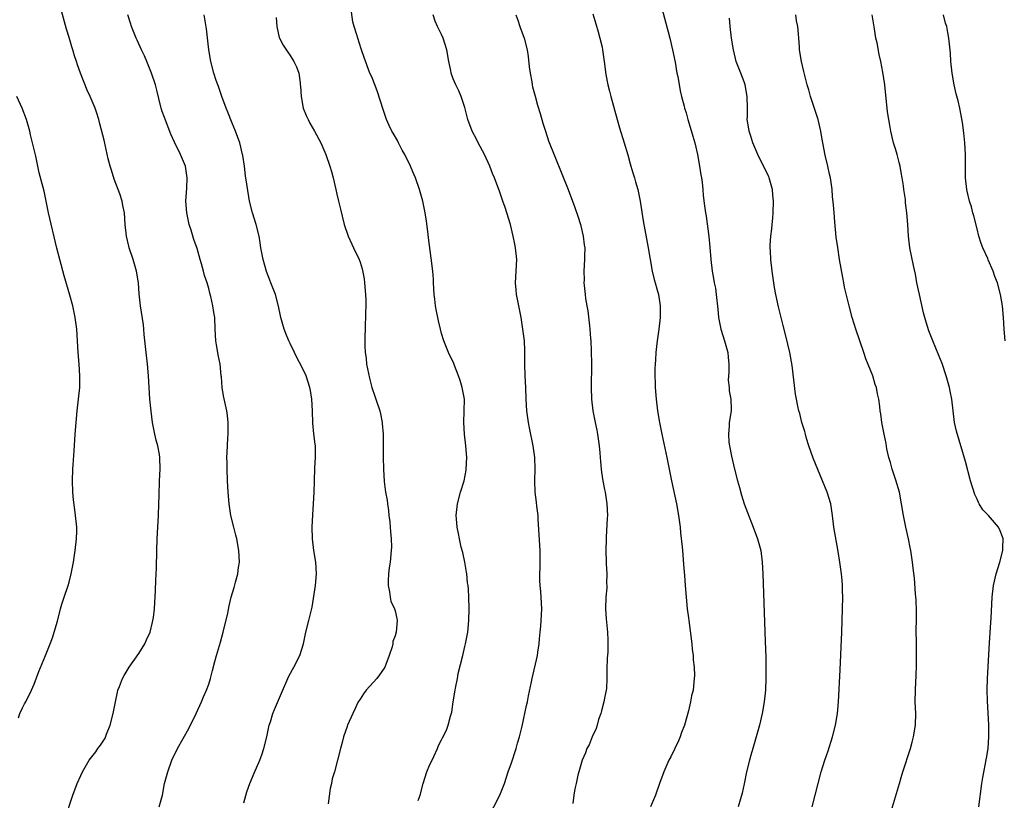
# Model space of a CAD drawing. Units: inches. Extents: x 2599874 to 2601000, y 1476000 to 1479000.
# Drawn here: x 2600653 to 2600822, y 1477674 to 1477808 of the extents above; entities that cross this region are included whole.
import ezdxf

# ---------------------------------------------------------------- set-up
doc = ezdxf.new("R2010")
doc.units = ezdxf.units.IN
doc.header["$MEASUREMENT"] = 0
doc.layers.add('LD25981476_10ft', color=111, linetype='Continuous')

msp = doc.modelspace()

# ---------------------------------------------------------------- linework, layer by layer
at = {"layer": 'LD25981476_10ft'}
for points, elevation in [([(2600762.63, 1477811), (2600763.56, 1477807.56), (2600763.91, 1477806.09), (2600764.2, 1477805), (2600764.69, 1477803), (2600765.12, 1477800.88), (2600765.43, 1477799), (2600765.57, 1477798.43), (2600765.97, 1477795.97), (2600766.25, 1477795), (2600766.69, 1477793.31), (2600766.76, 1477793), (2600767, 1477792.18), (2600767.32, 1477791), (2600767.73, 1477789.73), (2600768.19, 1477788.19), (2600768.49, 1477787), (2600768.95, 1477785), (2600769.34, 1477783), (2600769.55, 1477781.55), (2600769.66, 1477781), (2600769.77, 1477780.23), (2600769.89, 1477779), (2600769.97, 1477777.97), (2600770.18, 1477776.18), (2600770.33, 1477775), (2600770.44, 1477774.44), (2600770.93, 1477770.93), (2600771.09, 1477769.09), (2600771.24, 1477767), (2600771.48, 1477765), (2600771.74, 1477763.74), (2600771.85, 1477763), (2600772.05, 1477762.05), (2600772.2, 1477761), (2600772.47, 1477758.47), (2600772.61, 1477757), (2600773, 1477755), (2600773.64, 1477753), (2600774.18, 1477751), (2600774.23, 1477750.23), (2600774.34, 1477749), (2600774.35, 1477747.65), (2600774.29, 1477747), (2600774.27, 1477746.27), (2600774.42, 1477745), (2600774.42, 1477744.42), (2600774.71, 1477743), (2600774.76, 1477741.24), (2600774.74, 1477741), (2600774.44, 1477739), (2600774.44, 1477738.44), (2600774.28, 1477737), (2600774.36, 1477735.64), (2600774.46, 1477735), (2600774.79, 1477733.21), (2600775.32, 1477731), (2600775.85, 1477729), (2600776.2, 1477727.8), (2600776.53, 1477726.53), (2600777.02, 1477725.02), (2600777.55, 1477723.55), (2600778.55, 1477721), (2600779.29, 1477719), (2600779.83, 1477717), (2600780.11, 1477715), (2600780.22, 1477713), (2600780.63, 1477701.37), (2600780.69, 1477698.69), (2600780.72, 1477695), (2600780.65, 1477693), (2600780.43, 1477691), (2600780.06, 1477689), (2600779.6, 1477687), (2600779.08, 1477685), (2600778.6, 1477683.4), (2600778.49, 1477683), (2600778.13, 1477681.87), (2600777.91, 1477681), (2600777.41, 1477679), (2600777, 1477676.95), (2600776.66, 1477675.34), (2600776.34, 1477674.34), (2600775.97, 1477673)], 9830), ([(2600660.32, 1477671), (2600661.66, 1477675), (2600662.41, 1477677), (2600663, 1477678.38), (2600663.28, 1477679), (2600664.45, 1477681), (2600665.58, 1477682.42), (2600665.95, 1477683), (2600666.42, 1477683.58), (2600667.2, 1477684.8), (2600667.45, 1477685.45), (2600668.08, 1477687), (2600668.59, 1477689), (2600668.97, 1477691), (2600669.31, 1477692.69), (2600669.4, 1477693), (2600669.68, 1477693.68), (2600670.16, 1477695), (2600670.45, 1477695.55), (2600671.35, 1477697), (2600673, 1477699.34), (2600674.04, 1477701), (2600674.31, 1477701.69), (2600674.93, 1477703), (2600675.32, 1477704.68), (2600675.41, 1477705), (2600675.49, 1477705.49), (2600675.65, 1477707), (2600675.85, 1477710.15), (2600675.9, 1477711.9), (2600676.02, 1477713.98), (2600676.09, 1477717), (2600676.15, 1477719), (2600676.37, 1477723), (2600676.44, 1477725), (2600676.45, 1477726.45), (2600676.54, 1477729), (2600676.65, 1477731), (2600676.6, 1477733), (2600676.53, 1477733.47), (2600676.22, 1477735), (2600675.95, 1477735.95), (2600675.73, 1477737), (2600675.35, 1477739), (2600675.09, 1477740.91), (2600674.89, 1477743), (2600674.65, 1477747), (2600674.46, 1477749), (2600674.23, 1477751), (2600673.92, 1477754.08), (2600673.85, 1477755), (2600673.77, 1477755.77), (2600673.28, 1477759), (2600673.06, 1477761.06), (2600672.91, 1477763), (2600672.58, 1477765), (2600671.99, 1477767), (2600671.34, 1477769), (2600671.28, 1477769.28), (2600670.85, 1477771), (2600670.64, 1477773), (2600670.54, 1477775), (2600670.25, 1477776.25), (2600670.14, 1477777), (2600669.71, 1477778.29), (2600668.77, 1477780.77), (2600668.3, 1477782.3), (2600668.06, 1477783), (2600667.72, 1477784.28), (2600667, 1477787.47), (2600666.29, 1477790.29), (2600666.1, 1477791), (2600665.7, 1477792.3), (2600665.5, 1477793), (2600664.65, 1477795), (2600664.09, 1477796.09), (2600662.95, 1477799), (2600662.43, 1477800.43), (2600662.27, 1477801), (2600661.95, 1477801.95), (2600661.65, 1477803), (2600661.49, 1477803.49), (2600661, 1477805.13), (2600660.55, 1477806.55), (2600659.69, 1477809.69)], 9910), ([(2600676.45, 1477673), (2600677.03, 1477675), (2600677.42, 1477677), (2600677.94, 1477679), (2600678.68, 1477681), (2600679.63, 1477683), (2600681.56, 1477686.44), (2600682.83, 1477689), (2600683.74, 1477691), (2600684.12, 1477691.88), (2600684.62, 1477693), (2600685, 1477694.08), (2600685.28, 1477695), (2600685.62, 1477696.38), (2600686.03, 1477697.97), (2600686.32, 1477699), (2600687, 1477701.26), (2600687.47, 1477703), (2600688.26, 1477706.26), (2600688.52, 1477707.48), (2600688.87, 1477709), (2600689.34, 1477710.66), (2600689.57, 1477711.57), (2600689.97, 1477713), (2600690.11, 1477714.11), (2600690.26, 1477715), (2600690.17, 1477717), (2600689.8, 1477719), (2600689.65, 1477719.65), (2600689.29, 1477721), (2600688.81, 1477723), (2600688.48, 1477725), (2600688.31, 1477727), (2600688.21, 1477729), (2600688.14, 1477731), (2600688.14, 1477732.14), (2600688.13, 1477733), (2600688.15, 1477733.85), (2600688.3, 1477736.3), (2600688.32, 1477737), (2600688.34, 1477738.34), (2600688.32, 1477739), (2600688.2, 1477740.2), (2600688.09, 1477741), (2600687.55, 1477743.55), (2600687.31, 1477745), (2600687.17, 1477746.83), (2600687.15, 1477747), (2600686.96, 1477749), (2600686.62, 1477750.62), (2600686.58, 1477751), (2600686.33, 1477752.33), (2600686.24, 1477753), (2600686.11, 1477755), (2600686.02, 1477757), (2600685.86, 1477757.86), (2600685.72, 1477759), (2600685.38, 1477760.62), (2600685.2, 1477761.2), (2600685, 1477761.99), (2600684.7, 1477763), (2600684.25, 1477764.25), (2600684.08, 1477765), (2600683.74, 1477766.26), (2600683.51, 1477767), (2600683, 1477768.86), (2600682.44, 1477770.44), (2600681.98, 1477772.02), (2600681.66, 1477773), (2600681.22, 1477775), (2600681.07, 1477777), (2600681.22, 1477779.22), (2600681.31, 1477781), (2600681.02, 1477783), (2600680.13, 1477785), (2600679.11, 1477787.11), (2600678.5, 1477788.5), (2600677.37, 1477791.37), (2600677, 1477792.43), (2600676.82, 1477793), (2600676.78, 1477793.22), (2600676.07, 1477796.07), (2600675.85, 1477797), (2600675.16, 1477799), (2600674.33, 1477801), (2600673.96, 1477801.96), (2600673.43, 1477803), (2600672.68, 1477804.68), (2600672.52, 1477805), (2600672.16, 1477805.84), (2600671.7, 1477807), (2600671.56, 1477807.56), (2600671.07, 1477809)], 9900), ([(2600691, 1477673.69), (2600691.55, 1477675.55), (2600692.04, 1477677), (2600692.79, 1477678.79), (2600693.75, 1477681), (2600694.09, 1477681.91), (2600694.45, 1477683), (2600694.95, 1477685), (2600695.4, 1477687), (2600695.6, 1477687.6), (2600696.02, 1477689), (2600696.28, 1477689.72), (2600697.47, 1477692.53), (2600698.57, 1477695), (2600698.71, 1477695.29), (2600699.4, 1477696.6), (2600699.62, 1477697), (2600700.63, 1477699), (2600701.26, 1477701), (2600701.58, 1477702.42), (2600701.7, 1477703), (2600702.21, 1477705), (2600702.57, 1477706.57), (2600702.75, 1477707.25), (2600703.33, 1477711), (2600703.52, 1477713), (2600703.4, 1477715), (2600703.08, 1477717), (2600702.85, 1477719), (2600702.78, 1477721), (2600702.86, 1477723.14), (2600703.01, 1477725.01), (2600703.13, 1477727), (2600703.15, 1477728.85), (2600703.22, 1477731.22), (2600703.36, 1477733), (2600703.36, 1477734.64), (2600703.34, 1477735), (2600703.29, 1477735.29), (2600703.06, 1477737.06), (2600702.87, 1477738.87), (2600702.82, 1477741), (2600702.72, 1477743), (2600702.48, 1477744.48), (2600702.37, 1477745), (2600701.71, 1477747), (2600701, 1477748.57), (2600700.14, 1477750.14), (2600699.72, 1477751), (2600699, 1477752.56), (2600698.78, 1477753), (2600698.25, 1477754.25), (2600697.97, 1477755), (2600697.38, 1477757), (2600697.32, 1477757.32), (2600696.97, 1477758.97), (2600696.44, 1477761), (2600695.68, 1477763), (2600695.47, 1477763.46), (2600694.93, 1477764.93), (2600694.32, 1477767), (2600694.12, 1477768.12), (2600693.94, 1477769), (2600693.84, 1477769.84), (2600693.64, 1477771), (2600693.12, 1477773), (2600692.49, 1477775), (2600692, 1477777), (2600691.57, 1477779.57), (2600691.33, 1477781.33), (2600691.12, 1477783), (2600690.84, 1477784.84), (2600690.82, 1477785), (2600690.31, 1477787), (2600689.59, 1477789), (2600689, 1477790.41), (2600688.28, 1477792.28), (2600687.98, 1477793), (2600687.22, 1477795), (2600686.67, 1477796.67), (2600686.54, 1477797), (2600686.28, 1477797.72), (2600685.89, 1477799), (2600685.34, 1477801), (2600684.99, 1477803), (2600684.59, 1477806.59), (2600684.21, 1477809)], 9890), ([(2600721, 1477674.08), (2600721.31, 1477675), (2600721.82, 1477677), (2600722.46, 1477679), (2600723, 1477680.26), (2600723.37, 1477681), (2600723.66, 1477681.66), (2600724.3, 1477683), (2600724.5, 1477683.5), (2600725, 1477684.52), (2600725.18, 1477684.82), (2600725.83, 1477686.17), (2600726.16, 1477687), (2600726.56, 1477688.56), (2600726.76, 1477689.24), (2600727.02, 1477691.02), (2600727.35, 1477693), (2600727.38, 1477693.38), (2600727.72, 1477695), (2600727.87, 1477695.87), (2600728.65, 1477699), (2600729, 1477700.53), (2600729.14, 1477701), (2600729.53, 1477703), (2600729.71, 1477705), (2600729.75, 1477707), (2600729.68, 1477709), (2600729.61, 1477710.39), (2600729.55, 1477711), (2600729.47, 1477711.47), (2600729.33, 1477713), (2600729.27, 1477713.27), (2600728.99, 1477715), (2600728.65, 1477716.65), (2600728.39, 1477717.61), (2600728.07, 1477719), (2600727.92, 1477719.92), (2600727.66, 1477721), (2600727.54, 1477722.46), (2600727.53, 1477723), (2600727.74, 1477725), (2600728.27, 1477727), (2600728.87, 1477729), (2600729.22, 1477730.78), (2600729.25, 1477731), (2600729.32, 1477733), (2600729.17, 1477735), (2600728.92, 1477737), (2600728.81, 1477739), (2600728.91, 1477740.91), (2600728.92, 1477743), (2600728.56, 1477745), (2600728.21, 1477746.21), (2600727.93, 1477747), (2600727.22, 1477748.78), (2600727.11, 1477749.11), (2600726.22, 1477751), (2600725.39, 1477753), (2600725, 1477754.27), (2600724.81, 1477755), (2600724.47, 1477756.47), (2600724.38, 1477757), (2600724.12, 1477758.12), (2600723.97, 1477759), (2600723.82, 1477760.18), (2600723.7, 1477761), (2600723.6, 1477763), (2600723.59, 1477763.59), (2600723.5, 1477765), (2600723.24, 1477767.24), (2600722.73, 1477770.73), (2600722.69, 1477771.31), (2600722.42, 1477773.58), (2600722.2, 1477775), (2600721.77, 1477777), (2600721.22, 1477779), (2600720.53, 1477781), (2600720.06, 1477782.06), (2600719.66, 1477783), (2600718.66, 1477785), (2600718.22, 1477785.78), (2600717.59, 1477787), (2600717.41, 1477787.41), (2600716.68, 1477788.68), (2600716.48, 1477789), (2600715.99, 1477789.99), (2600715.56, 1477791), (2600715, 1477792.58), (2600713.94, 1477795.94), (2600713, 1477798.33), (2600712.7, 1477799), (2600711.68, 1477801.68), (2600711.27, 1477803), (2600711.19, 1477803.19), (2600710.59, 1477805), (2600710.42, 1477805.58), (2600709.96, 1477807), (2600709.78, 1477807.78), (2600709.51, 1477809.51)], 9870), ([(2600732.96, 1477671), (2600735.04, 1477675), (2600735.8, 1477677), (2600736.44, 1477679), (2600737, 1477680.55), (2600737.84, 1477683), (2600738.07, 1477683.93), (2600738.41, 1477685), (2600738.86, 1477686.86), (2600739.61, 1477690.39), (2600739.76, 1477691), (2600739.96, 1477692.04), (2600740.48, 1477694.48), (2600740.57, 1477695), (2600741.46, 1477699), (2600741.53, 1477699.53), (2600741.77, 1477701), (2600741.83, 1477701.83), (2600741.97, 1477703), (2600742.04, 1477704.04), (2600742.14, 1477705), (2600742.22, 1477707), (2600742.1, 1477709), (2600742.03, 1477709.97), (2600741.92, 1477711), (2600741.87, 1477711.87), (2600741.87, 1477713), (2600741.92, 1477714.08), (2600741.93, 1477715), (2600741.93, 1477717), (2600741.59, 1477722.41), (2600741.57, 1477723), (2600741.35, 1477724.65), (2600741.29, 1477725.29), (2600741.07, 1477727), (2600741.01, 1477729), (2600741.06, 1477731.06), (2600741.01, 1477733), (2600740.75, 1477735), (2600740.1, 1477738.1), (2600739.93, 1477739), (2600739.66, 1477741), (2600739.56, 1477743), (2600739.49, 1477745), (2600739.37, 1477747), (2600739.32, 1477749), (2600739.33, 1477751.33), (2600739.25, 1477753), (2600738.99, 1477755), (2600738.68, 1477757), (2600738.1, 1477759.9), (2600737.87, 1477761), (2600737.79, 1477761.79), (2600737.7, 1477763), (2600737.91, 1477767), (2600737.73, 1477769), (2600737.6, 1477769.6), (2600737.33, 1477771), (2600736.84, 1477773), (2600735.93, 1477775.93), (2600735.54, 1477777), (2600735, 1477778.54), (2600734.1, 1477781), (2600733.77, 1477781.77), (2600733.3, 1477783), (2600732.36, 1477785), (2600731.31, 1477787), (2600731, 1477787.65), (2600730.25, 1477789), (2600729.49, 1477791), (2600729, 1477793.1), (2600728.38, 1477795), (2600727.96, 1477795.96), (2600727.46, 1477797), (2600727, 1477798.04), (2600726.66, 1477799), (2600726.58, 1477799.42), (2600726.23, 1477801), (2600725.88, 1477803), (2600725.26, 1477805), (2600725, 1477805.61), (2600724.32, 1477807), (2600723.9, 1477807.9), (2600723.55, 1477809)], 9860), ([(2600737.75, 1477809), (2600738.1, 1477808.1), (2600738.46, 1477807), (2600739.21, 1477805), (2600739.7, 1477803), (2600739.87, 1477801.87), (2600740.07, 1477800.07), (2600740.2, 1477799), (2600740.49, 1477797.51), (2600740.57, 1477797), (2600740.64, 1477796.64), (2600741.06, 1477795.06), (2600741.49, 1477793.49), (2600741.92, 1477792.08), (2600742.4, 1477790.4), (2600742.83, 1477789), (2600743.38, 1477787.38), (2600746.73, 1477779), (2600747.52, 1477777), (2600747.92, 1477775.92), (2600748.42, 1477774.42), (2600748.86, 1477773), (2600749.35, 1477771), (2600749.53, 1477769.53), (2600749.61, 1477769), (2600749.57, 1477767.57), (2600749.58, 1477767), (2600749.44, 1477765), (2600749.48, 1477763.48), (2600749.46, 1477763), (2600749.48, 1477762.52), (2600749.67, 1477761), (2600749.74, 1477760.26), (2600749.97, 1477759), (2600750.16, 1477758.16), (2600750.39, 1477755.61), (2600750.49, 1477755), (2600750.59, 1477753.41), (2600750.63, 1477753), (2600750.72, 1477751.28), (2600750.78, 1477749), (2600750.72, 1477745), (2600750.79, 1477743), (2600751.01, 1477741), (2600751.38, 1477739), (2600751.66, 1477737.66), (2600751.78, 1477737), (2600752.07, 1477735), (2600752.2, 1477733.8), (2600752.26, 1477733), (2600752.29, 1477732.29), (2600752.45, 1477731), (2600752.49, 1477730.49), (2600752.73, 1477729), (2600753, 1477727.46), (2600753.09, 1477727), (2600753.42, 1477725), (2600753.5, 1477723), (2600753.45, 1477722.55), (2600753.3, 1477719.3), (2600753.27, 1477719), (2600753.22, 1477717), (2600753.26, 1477715), (2600753.29, 1477714.71), (2600753.38, 1477713), (2600753.36, 1477711.36), (2600753.4, 1477711), (2600753.39, 1477710.61), (2600753.25, 1477709), (2600753.16, 1477707), (2600753.3, 1477705.3), (2600753.32, 1477704.68), (2600753.51, 1477703), (2600753.59, 1477701.59), (2600753.58, 1477701), (2600753.54, 1477699.54), (2600753.47, 1477698.53), (2600753.4, 1477696.6), (2600753.42, 1477695), (2600753.33, 1477693.33), (2600753.3, 1477693), (2600753, 1477691.66), (2600752.88, 1477691), (2600752.5, 1477689.5), (2600752.34, 1477689), (2600751.98, 1477687.98), (2600751.72, 1477687), (2600751.58, 1477686.42), (2600750.9, 1477685), (2600750.35, 1477683.65), (2600749.95, 1477683), (2600749.72, 1477682.28), (2600749.13, 1477681), (2600748.57, 1477679), (2600748.42, 1477678.42), (2600748.1, 1477677), (2600747.92, 1477676.08), (2600747.73, 1477675), (2600747.57, 1477673.57)], 9850), ([(2600751, 1477809.17), (2600751.48, 1477807.48), (2600751.93, 1477806.07), (2600752.21, 1477805), (2600752.57, 1477803.43), (2600752.65, 1477803), (2600752.94, 1477801), (2600753.24, 1477798.76), (2600753.57, 1477797), (2600753.87, 1477795.87), (2600754.06, 1477795), (2600755.2, 1477791), (2600755.58, 1477789.58), (2600756.35, 1477787), (2600756.98, 1477784.98), (2600757.43, 1477783.43), (2600757.54, 1477783), (2600757.89, 1477781.89), (2600758.13, 1477781), (2600758.35, 1477780.35), (2600758.73, 1477779), (2600759.15, 1477777), (2600759.62, 1477773.62), (2600760.52, 1477769), (2600760.84, 1477767), (2600761.21, 1477765), (2600761.55, 1477763.55), (2600761.72, 1477763), (2600761.97, 1477761.97), (2600762.25, 1477761), (2600762.55, 1477759), (2600762.54, 1477757), (2600762.31, 1477755), (2600762.04, 1477753), (2600761.94, 1477752.06), (2600761.84, 1477751), (2600761.77, 1477749.77), (2600761.7, 1477749), (2600761.67, 1477748.33), (2600761.66, 1477747), (2600761.72, 1477745.72), (2600761.73, 1477745), (2600761.9, 1477743), (2600762.13, 1477741), (2600762.44, 1477739), (2600762.83, 1477737), (2600763.71, 1477733), (2600764.52, 1477729), (2600765.36, 1477725), (2600765.7, 1477723), (2600765.97, 1477721), (2600766.06, 1477720.06), (2600766.34, 1477717.66), (2600766.38, 1477717), (2600766.54, 1477715.46), (2600766.58, 1477714.58), (2600766.73, 1477712.73), (2600766.85, 1477711), (2600767.02, 1477709), (2600767.22, 1477707), (2600767.42, 1477705.42), (2600767.46, 1477705), (2600767.98, 1477701), (2600768.07, 1477700.07), (2600768.22, 1477699), (2600768.25, 1477698.25), (2600768.39, 1477697), (2600768.44, 1477695.56), (2600768.42, 1477695), (2600768.21, 1477693), (2600767.97, 1477692.03), (2600767.8, 1477691), (2600767.45, 1477689.45), (2600766.74, 1477687), (2600766.25, 1477685.75), (2600765.99, 1477685), (2600765.7, 1477684.3), (2600765.06, 1477683), (2600764.4, 1477681.6), (2600764.06, 1477681), (2600763.17, 1477679), (2600762.47, 1477677), (2600761.75, 1477675), (2600760.92, 1477673)], 9840), ([(2600802.14, 1477671.86), (2600803.66, 1477677), (2600803.98, 1477678.02), (2600804.27, 1477679), (2600805.57, 1477683), (2600805.88, 1477684.12), (2600806.1, 1477685), (2600806.42, 1477687), (2600806.48, 1477689), (2600806.4, 1477691), (2600806.41, 1477693), (2600806.47, 1477694.47), (2600806.56, 1477695.44), (2600806.62, 1477697.38), (2600806.61, 1477699), (2600806.58, 1477701), (2600806.57, 1477703.43), (2600806.6, 1477705), (2600806.6, 1477706.6), (2600806.53, 1477708.53), (2600806.42, 1477709.58), (2600806.24, 1477712.24), (2600806.03, 1477713.97), (2600805.92, 1477715), (2600805.62, 1477717), (2600805.51, 1477717.51), (2600805.22, 1477719), (2600804.77, 1477721), (2600804.37, 1477723), (2600804.05, 1477725), (2600803.67, 1477727), (2600803.06, 1477729.06), (2600802.42, 1477731), (2600802.13, 1477732.13), (2600801.85, 1477733), (2600801.53, 1477734.47), (2600801.37, 1477735.37), (2600801.04, 1477737), (2600800.73, 1477738.73), (2600800.66, 1477739), (2600800.47, 1477740.47), (2600800.37, 1477741), (2600800.28, 1477741.72), (2600800.14, 1477743), (2600799.92, 1477743.92), (2600799.73, 1477745), (2600799.52, 1477745.52), (2600799.08, 1477747), (2600797.9, 1477749.9), (2600797.54, 1477751), (2600796.2, 1477755), (2600795.92, 1477755.92), (2600795.56, 1477757), (2600795.02, 1477759), (2600794.25, 1477762.25), (2600794.11, 1477763), (2600793.92, 1477763.92), (2600793.39, 1477767), (2600793.07, 1477769.07), (2600792.83, 1477770.83), (2600792.55, 1477773.45), (2600792.44, 1477775), (2600792.37, 1477776.37), (2600792.19, 1477777.81), (2600792.1, 1477779), (2600791.81, 1477781), (2600791.65, 1477781.65), (2600791.39, 1477783), (2600790.92, 1477784.92), (2600790.52, 1477787), (2600790.29, 1477788.29), (2600790.19, 1477789), (2600789.72, 1477791), (2600788.4, 1477795), (2600788.12, 1477796.12), (2600787.83, 1477797), (2600787.39, 1477798.61), (2600787.26, 1477799.26), (2600787, 1477800.27), (2600786.83, 1477801), (2600786.52, 1477803), (2600786.5, 1477803.5), (2600786.36, 1477805), (2600786.34, 1477805.66), (2600786.19, 1477807), (2600785.99, 1477807.99), (2600785.87, 1477809)], 9810), ([(2600817.29, 1477673), (2600817.84, 1477677), (2600818, 1477678), (2600818.66, 1477681.34), (2600818.92, 1477683), (2600819.06, 1477685), (2600819.05, 1477687), (2600818.82, 1477691.18), (2600818.77, 1477693), (2600818.82, 1477695), (2600819.14, 1477701.14), (2600819.38, 1477704.62), (2600819.41, 1477705.41), (2600819.62, 1477709), (2600819.85, 1477711), (2600820.31, 1477713), (2600820.95, 1477715), (2600821.43, 1477717), (2600821.46, 1477717.46), (2600821.48, 1477719), (2600821.37, 1477719.37), (2600821, 1477720.36), (2600820.69, 1477721), (2600818.96, 1477723), (2600817.99, 1477723.99), (2600817.39, 1477725), (2600817.24, 1477725.24), (2600817, 1477725.83), (2600816.62, 1477726.62), (2600815.91, 1477729), (2600815, 1477732.32), (2600813.5, 1477737.5), (2600813.16, 1477739), (2600812.88, 1477741), (2600812.65, 1477743), (2600812.4, 1477744.4), (2600812.27, 1477745), (2600811.7, 1477747), (2600811, 1477749.11), (2600810.47, 1477750.47), (2600809.41, 1477753), (2600808.73, 1477754.73), (2600808.25, 1477756.25), (2600807.83, 1477757.83), (2600807.12, 1477761), (2600806.69, 1477763), (2600806.44, 1477764.44), (2600806.07, 1477765.93), (2600805.48, 1477769), (2600805.25, 1477771), (2600805.12, 1477773), (2600804.94, 1477775), (2600804.71, 1477776.71), (2600804.69, 1477777.31), (2600804.44, 1477779), (2600804.39, 1477779.61), (2600804.15, 1477781), (2600803.95, 1477781.95), (2600803.78, 1477783), (2600803.63, 1477783.63), (2600803.28, 1477785), (2600803, 1477785.98), (2600802.68, 1477787), (2600802.19, 1477789), (2600802.03, 1477790.03), (2600801.84, 1477791), (2600801.64, 1477792.36), (2600801.15, 1477797), (2600800.83, 1477799.17), (2600800.47, 1477801), (2600800.18, 1477802.18), (2600799.83, 1477804.17), (2600799.64, 1477805), (2600799.4, 1477806.6), (2600799.27, 1477807.27), (2600798.98, 1477809)], 9800), ([(2600821.83, 1477753), (2600821.64, 1477755), (2600821.53, 1477757), (2600821.36, 1477759), (2600821.03, 1477761), (2600820.51, 1477763), (2600820.09, 1477764.09), (2600819.8, 1477765), (2600818.93, 1477766.93), (2600818.84, 1477767.16), (2600818, 1477769), (2600817.73, 1477769.73), (2600817.32, 1477771), (2600817, 1477772.24), (2600816.46, 1477774.46), (2600816.3, 1477775), (2600816.03, 1477776.03), (2600815.72, 1477777), (2600815.29, 1477778.71), (2600815.23, 1477779), (2600815.01, 1477781), (2600815.02, 1477785), (2600814.89, 1477787), (2600814.73, 1477788.73), (2600814.5, 1477790.5), (2600814.03, 1477793), (2600813.75, 1477794.25), (2600813.44, 1477795.44), (2600813.08, 1477797), (2600812.74, 1477799), (2600812.53, 1477801), (2600812.42, 1477802.42), (2600812.16, 1477805), (2600811.97, 1477805.97), (2600811.81, 1477807), (2600811.6, 1477807.6), (2600811.22, 1477809)], 9790), ([(2600696.57, 1477808.57), (2600696.68, 1477807), (2600697.11, 1477805.11), (2600697.16, 1477805), (2600697.81, 1477803.81), (2600698.6, 1477802.6), (2600699, 1477802.02), (2600699.64, 1477801), (2600700.05, 1477800.05), (2600700.45, 1477799), (2600700.68, 1477797.32), (2600700.73, 1477797), (2600700.76, 1477796.76), (2600700.85, 1477795), (2600701.24, 1477793), (2600701.74, 1477791.74), (2600702.09, 1477791), (2600702.39, 1477790.38), (2600703.17, 1477789), (2600704.23, 1477787), (2600705.09, 1477785), (2600705.78, 1477783), (2600706.07, 1477782.07), (2600706.36, 1477781), (2600706.84, 1477779), (2600707, 1477778.21), (2600707.3, 1477777), (2600707.61, 1477775.61), (2600708.26, 1477773), (2600708.97, 1477771), (2600709.61, 1477769.61), (2600709.87, 1477769), (2600710.83, 1477767), (2600711, 1477766.54), (2600711.36, 1477765.36), (2600711.69, 1477763.69), (2600711.77, 1477763), (2600711.93, 1477761), (2600711.98, 1477760.02), (2600711.97, 1477759), (2600711.91, 1477757.91), (2600711.94, 1477757), (2600711.86, 1477755.86), (2600711.86, 1477755), (2600711.82, 1477753.82), (2600711.81, 1477753), (2600711.83, 1477752.17), (2600711.89, 1477751), (2600712.03, 1477750.03), (2600712.12, 1477749), (2600712.6, 1477746.6), (2600713.04, 1477745), (2600713.52, 1477743.52), (2600713.72, 1477743), (2600714.37, 1477741), (2600714.5, 1477740.5), (2600714.81, 1477739), (2600714.82, 1477738.82), (2600714.97, 1477737), (2600714.99, 1477733.01), (2600715.03, 1477731), (2600715.16, 1477728.84), (2600715.39, 1477727), (2600715.63, 1477725.63), (2600715.69, 1477725), (2600715.86, 1477723.86), (2600715.96, 1477723), (2600716.09, 1477721.91), (2600716.17, 1477721), (2600716.2, 1477720.2), (2600716.33, 1477719), (2600716.37, 1477717.63), (2600716.34, 1477717), (2600716.14, 1477715), (2600715.99, 1477714.01), (2600715.9, 1477713), (2600715.85, 1477711.85), (2600715.85, 1477711), (2600716.08, 1477709.92), (2600716.15, 1477709), (2600716.3, 1477708.3), (2600716.9, 1477707), (2600717, 1477706.66), (2600717.31, 1477705.31), (2600717.36, 1477705), (2600717.19, 1477703), (2600717, 1477702.36), (2600716.64, 1477701.36), (2600716.6, 1477701), (2600716.49, 1477700.49), (2600716.01, 1477699), (2600715.41, 1477697.41), (2600715.24, 1477697), (2600715, 1477696.62), (2600714.32, 1477695.68), (2600713.86, 1477695), (2600712.07, 1477693), (2600711.59, 1477692.41), (2600711, 1477691.5), (2600710.69, 1477691), (2600710.15, 1477689.85), (2600709.73, 1477689), (2600708.85, 1477687), (2600708.76, 1477686.76), (2600708.15, 1477685), (2600707.94, 1477684.06), (2600707.61, 1477683), (2600706.58, 1477679), (2600706.22, 1477677.78), (2600706.09, 1477677), (2600705.86, 1477676.14), (2600705.51, 1477673.51)], 9880), ([(2600788.68, 1477673), (2600789.21, 1477675), (2600789.69, 1477677), (2600790.21, 1477679), (2600790.83, 1477681), (2600791.4, 1477682.6), (2600792.15, 1477685), (2600792.67, 1477687), (2600793.01, 1477689), (2600793.19, 1477691), (2600793.49, 1477696.51), (2600793.76, 1477703), (2600793.91, 1477707), (2600793.95, 1477709), (2600793.91, 1477710.09), (2600793.91, 1477711), (2600793.85, 1477711.85), (2600793.73, 1477713), (2600793.45, 1477715), (2600793.16, 1477716.84), (2600792.4, 1477721), (2600792.15, 1477723), (2600791.86, 1477725), (2600791.28, 1477727), (2600788.87, 1477732.87), (2600788.13, 1477735), (2600787.73, 1477736.27), (2600787.52, 1477737), (2600787.43, 1477737.43), (2600786.92, 1477739), (2600786.54, 1477740.54), (2600786.37, 1477741), (2600786.19, 1477741.81), (2600785.96, 1477743), (2600785.83, 1477743.83), (2600785.22, 1477748.78), (2600784.83, 1477751), (2600784.15, 1477753.85), (2600783.67, 1477755.67), (2600782.88, 1477758.88), (2600782.42, 1477761), (2600782.2, 1477762.2), (2600781.8, 1477765), (2600781.56, 1477767), (2600781.51, 1477768.49), (2600781.47, 1477769), (2600781.47, 1477769.47), (2600781.57, 1477771), (2600781.74, 1477772.26), (2600781.78, 1477773), (2600781.92, 1477774.08), (2600781.98, 1477775), (2600782.05, 1477777), (2600781.94, 1477778.06), (2600781.88, 1477779), (2600781.41, 1477780.59), (2600781.31, 1477781), (2600781.22, 1477781.22), (2600780.54, 1477782.54), (2600779.34, 1477785), (2600778.5, 1477787), (2600778.14, 1477788.14), (2600777.84, 1477789), (2600777.74, 1477789.74), (2600777.53, 1477791), (2600777.54, 1477791.54), (2600777.54, 1477793), (2600777.53, 1477795), (2600777.17, 1477797), (2600777, 1477797.51), (2600776.43, 1477799), (2600775.64, 1477801), (2600775.5, 1477801.5), (2600775.14, 1477803), (2600774.84, 1477805), (2600774.59, 1477807), (2600774.45, 1477808.45)], 9820), ([(2600652.28, 1477688.28), (2600652.55, 1477689), (2600653, 1477689.98), (2600653.34, 1477690.66), (2600653.54, 1477691), (2600654.54, 1477693), (2600655, 1477694.05), (2600655.79, 1477696.21), (2600656.96, 1477698.96), (2600657.75, 1477701), (2600658.18, 1477702.18), (2600658.46, 1477703), (2600659, 1477704.88), (2600659.52, 1477707), (2600659.77, 1477707.77), (2600660.13, 1477709), (2600660.83, 1477711), (2600661, 1477711.57), (2600661.37, 1477713), (2600661.76, 1477715), (2600662.07, 1477717), (2600662.28, 1477719), (2600662.31, 1477720.31), (2600662.31, 1477721), (2600662.12, 1477723), (2600661.97, 1477723.97), (2600661.73, 1477725.73), (2600661.62, 1477727), (2600661.57, 1477729), (2600661.66, 1477731), (2600661.72, 1477731.72), (2600661.86, 1477734.14), (2600662, 1477736), (2600662.05, 1477737), (2600662.19, 1477739), (2600662.39, 1477741), (2600662.64, 1477743), (2600662.85, 1477745), (2600662.87, 1477747), (2600662.73, 1477749), (2600662.55, 1477751), (2600662.32, 1477755), (2600662.07, 1477757), (2600661.64, 1477759), (2600661.13, 1477760.87), (2600660.16, 1477764.16), (2600659.39, 1477767), (2600658.91, 1477768.91), (2600657.49, 1477775), (2600656.7, 1477778.7), (2600655.87, 1477781.87), (2600655.62, 1477783), (2600655.26, 1477784.74), (2600654.74, 1477787), (2600654.38, 1477788.38), (2600654.23, 1477789), (2600653.66, 1477791), (2600652.96, 1477793), (2600652.04, 1477795)], 9920)]:
    msp.add_lwpolyline(points, dxfattribs=dict(at, elevation=elevation))

doc.saveas('drawing.dxf')
